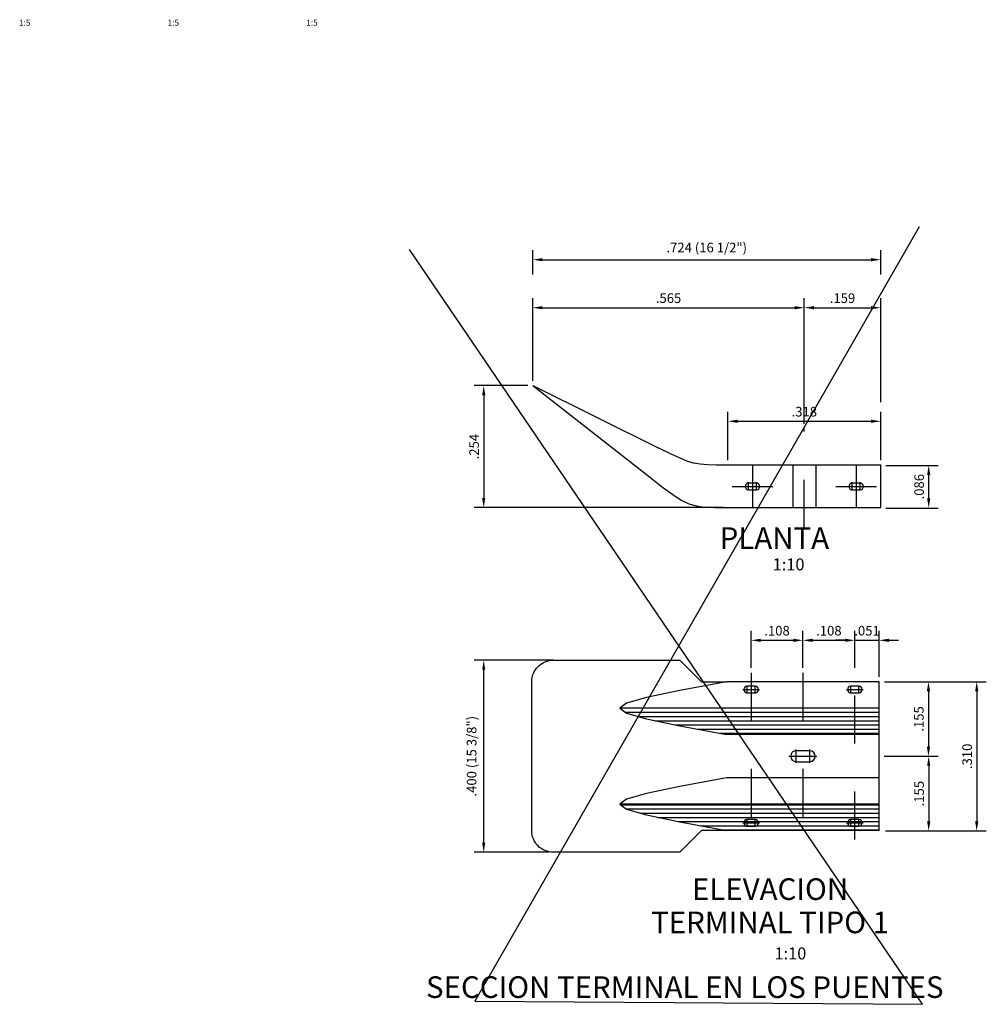
# Model space of a CAD drawing. Extents: x -2.3 to 28.6, y 31.6 to 43.4.
# Drawn here: x 25.9 to 27.9, y 36.2 to 38.3 of the extents above; entities that cross this region are included whole.
import ezdxf
from ezdxf.enums import TextEntityAlignment as Align

# ---------------------------------------------------------------- set-up
doc = ezdxf.new("R2010")
doc.units = 0
doc.header["$LTSCALE"] = 0.0006
doc.header["$MEASUREMENT"] = 0
doc.linetypes.add('CENTER', pattern=[2, 1.25, -0.25, 0.25, -0.25])
doc.linetypes.add('HIDDEN', pattern=[0.375, 0.25, -0.125])
doc.layers.get('0').update_dxf_attribs({"linetype": 'CONTINUOUS'})
doc.layers.get('DEFPOINTS').update_dxf_attribs({"linetype": 'CONTINUOUS'})
for name, color, linetype in [('ACHURADO', 9, 'CONTINUOUS'), ('CASCO', 7, 'CONTINUOUS'), ('EJES', 1, 'CENTER'), ('TEXTO10', 7, 'CONTINUOUS'), ('TEXTO5', 7, 'CONTINUOUS'), ('TITULO', 5, 'CONTINUOUS')]:
    doc.layers.add(name, color=color, linetype=linetype)
doc.styles.add('ROMANS', font='ARIAL.TTF')
doc.styles.add('TEXTO10', font='romans.shx', dxfattribs={"height": 0.02})
doc.styles.add('TEXTO5', font='romans.shx', dxfattribs={"height": 0.01})
doc.dimstyles.new('ISO-10', dxfattribs={"dimtxt": 0.02, "dimasz": 0.02, "dimexe": 0.02, "dimexo": 0.01, "dimgap": 0.01, "dimtad": 1, "dimdec": 3, "dimzin": 0, "dimdsep": 46, "dimtxsty": 'TEXTO10', "dimcen": 0.2, "dimdle": 0.1, "dimclrd": 9, "dimclre": 9, "dimclrt": 7, "dimadec": 0, "dimazin": 0, "dimtfac": 1, "dimtdec": 3, "dimtix": 1, "dimtmove": 0, "dimatfit": 1, "dimfxl": 1, "dimtolj": 1, "dimtzin": 0, "dimarcsym": 0})

# ---------------------------------------------------------------- blocks, each defined once
blk = doc.blocks.new('*D19')
at = {"layer": 'DEFPOINTS', "color": 0}
for p in [(26.9653, 37.4988), (26.8631, 37.2448), (27.3718, 37.2448)]:
    blk.add_point(p, dxfattribs=at)
at = {"layer": 'TEXTO10', "color": 9, "lineweight": -2}
for p, q in [((26.9553, 37.4988), (26.8431, 37.4988)), ((26.8631, 37.4788), (26.8631, 37.2648)), ((27.3618, 37.2448), (26.8431, 37.2448))]:
    blk.add_line(p, q, dxfattribs=at)
at = {"layer": 'TEXTO10', "color": 9}
for points in [[(26.8598, 37.4788), (26.8664, 37.4788), (26.8631, 37.4988)], [(26.8598, 37.2648), (26.8664, 37.2648), (26.8631, 37.2448)]]:
    blk.add_solid(points, dxfattribs=at)
at = {"layer": 'TEXTO10', "color": 7, "insert": (26.8431, 37.3718), "char_height": 0.02, "attachment_point": 5, "rotation": 90, "style": 'TEXTO10'}
blk.add_mtext('\\A1;.254', dxfattribs=at)
blk = doc.blocks.new('*D20')
at = {"layer": 'DEFPOINTS', "color": 0}
for p in [(27.6907, 37.3327), (27.7901, 37.3327), (27.6907, 37.2438)]:
    blk.add_point(p, dxfattribs=at)
at = {"layer": 'TEXTO10', "color": 9, "lineweight": -2}
for p, q in [((27.7007, 37.3327), (27.8101, 37.3327)), ((27.7901, 37.2638), (27.7901, 37.3127)), ((27.7007, 37.2438), (27.8101, 37.2438))]:
    blk.add_line(p, q, dxfattribs=at)
at = {"layer": 'TEXTO10', "color": 9}
for points in [[(27.7867, 37.3127), (27.7934, 37.3127), (27.7901, 37.3327)], [(27.7867, 37.2638), (27.7934, 37.2638), (27.7901, 37.2438)]]:
    blk.add_solid(points, dxfattribs=at)
at = {"layer": 'TEXTO10', "color": 7, "insert": (27.7701, 37.2883), "char_height": 0.02, "attachment_point": 5, "rotation": 90, "style": 'TEXTO10'}
blk.add_mtext('\\A1;.086', dxfattribs=at)
blk = doc.blocks.new('*D21')
at = {"layer": 'DEFPOINTS', "color": 0}
for p in [(26.8631, 36.927), (27.0181, 36.927), (27.0092, 36.527)]:
    blk.add_point(p, dxfattribs=at)
at = {"layer": 'TEXTO10', "color": 9, "lineweight": -2}
for p, q in [((27.0081, 36.927), (26.8431, 36.927)), ((26.8631, 36.547), (26.8631, 36.907)), ((26.9992, 36.527), (26.8431, 36.527))]:
    blk.add_line(p, q, dxfattribs=at)
at = {"layer": 'TEXTO10', "color": 9}
for points in [[(26.8598, 36.907), (26.8664, 36.907), (26.8631, 36.927)], [(26.8598, 36.547), (26.8664, 36.547), (26.8631, 36.527)]]:
    blk.add_solid(points, dxfattribs=at)
at = {"layer": 'TEXTO10', "color": 7, "insert": (26.8379, 36.727), "char_height": 0.02, "attachment_point": 5, "rotation": 90, "style": 'TEXTO10'}
blk.add_mtext('\\A1;.400 (15 3/8")', dxfattribs=at)
blk = doc.blocks.new('*D23')
at = {"layer": 'DEFPOINTS', "color": 0}
for p in [(27.6871, 36.9684), (27.6361, 36.9008), (27.6871, 36.882)]:
    blk.add_point(p, dxfattribs=at)
at = {"layer": 'TEXTO10', "color": 9, "lineweight": -2}
for p, q in [((27.6361, 36.9108), (27.6361, 36.9884)), ((27.6871, 36.892), (27.6871, 36.9884)), ((27.6161, 36.9684), (27.5961, 36.9684)), ((27.6361, 36.9684), (27.6871, 36.9684)), ((27.7071, 36.9684), (27.7271, 36.9684))]:
    blk.add_line(p, q, dxfattribs=at)
at = {"layer": 'TEXTO10', "color": 9}
for points in [[(27.6161, 36.9717), (27.6161, 36.965), (27.6361, 36.9684)], [(27.7071, 36.9717), (27.7071, 36.965), (27.6871, 36.9684)]]:
    blk.add_solid(points, dxfattribs=at)
at = {"layer": 'TEXTO10', "color": 7, "insert": (27.6616, 36.9884), "char_height": 0.02, "attachment_point": 5, "style": 'TEXTO10'}
blk.add_mtext('\\A1;.051', dxfattribs=at)
blk = doc.blocks.new('*D24')
at = {"layer": 'DEFPOINTS', "color": 0}
for p in [(27.6871, 36.727), (27.6904, 36.5713), (27.7901, 36.5713)]:
    blk.add_point(p, dxfattribs=at)
at = {"layer": 'TEXTO10', "color": 9, "lineweight": -2}
for p, q in [((27.6971, 36.727), (27.8101, 36.727)), ((27.7901, 36.707), (27.7901, 36.5913)), ((27.7004, 36.5713), (27.8101, 36.5713))]:
    blk.add_line(p, q, dxfattribs=at)
at = {"layer": 'TEXTO10', "color": 9}
for points in [[(27.7867, 36.707), (27.7934, 36.707), (27.7901, 36.727)], [(27.7867, 36.5913), (27.7934, 36.5913), (27.7901, 36.5713)]]:
    blk.add_solid(points, dxfattribs=at)
at = {"layer": 'TEXTO10', "color": 7, "insert": (27.7701, 36.6491), "char_height": 0.02, "attachment_point": 5, "rotation": 90, "style": 'TEXTO10'}
blk.add_mtext('\\A1;.155', dxfattribs=at)
blk = doc.blocks.new('*D25')
at = {"layer": 'DEFPOINTS', "color": 0}
for p in [(27.6878, 36.8821), (27.6871, 36.727), (27.7895, 36.727)]:
    blk.add_point(p, dxfattribs=at)
at = {"layer": 'TEXTO10', "color": 9, "lineweight": -2}
for p, q in [((27.6978, 36.8821), (27.8095, 36.8821)), ((27.7895, 36.8621), (27.7895, 36.747)), ((27.6971, 36.727), (27.8095, 36.727))]:
    blk.add_line(p, q, dxfattribs=at)
at = {"layer": 'TEXTO10', "color": 9}
for points in [[(27.7862, 36.8621), (27.7929, 36.8621), (27.7895, 36.8821)], [(27.7862, 36.747), (27.7929, 36.747), (27.7895, 36.727)]]:
    blk.add_solid(points, dxfattribs=at)
at = {"layer": 'TEXTO10', "color": 7, "insert": (27.7695, 36.8046), "char_height": 0.02, "attachment_point": 5, "rotation": 90, "style": 'TEXTO10'}
blk.add_mtext('\\A1;.155', dxfattribs=at)
blk = doc.blocks.new('*X16')
at = {"color": 0}
for p, q in [((705.27, 226.62), (726.41, 226.62)), ((707.93, 225.75), (726.41, 225.75)), ((726.41, 226.62), (758.21, 226.62)), ((726.41, 225.75), (758.21, 225.75)), ((711.51, 224.88), (726.41, 224.88)), ((715.75, 224), (726.41, 224)), ((726.41, 224.88), (758.21, 224.88)), ((726.41, 224), (758.21, 224)), ((720.32, 223.12), (726.41, 223.12)), ((724.99, 222.25), (726.41, 222.25)), ((726.41, 223.12), (758.21, 223.12)), ((726.41, 222.25), (758.21, 222.25)), ((704.28, 207.38), (726.41, 207.38)), ((726.41, 207.38), (758.21, 207.38)), ((705.43, 206.5), (726.41, 206.5)), ((708.37, 205.62), (726.41, 205.62)), ((726.41, 206.5), (758.21, 206.5)), ((726.41, 205.62), (758.21, 205.62)), ((712.12, 204.75), (726.41, 204.75)), ((716.35, 203.88), (726.41, 203.88)), ((720.99, 203), (726.41, 203)), ((726.41, 204.75), (758.21, 204.75)), ((726.41, 203.88), (758.21, 203.88)), ((726.41, 203), (758.21, 203)), ((725.66, 202.12), (726.41, 202.12)), ((726.41, 202.12), (758.21, 202.12))]:
    blk.add_line(p, q, dxfattribs=at)
blk = doc.blocks.new('*D26')
at = {"layer": 'DEFPOINTS', "color": 0}
for p in [(27.6361, 36.9684), (27.5281, 36.9008), (27.6361, 36.9008)]:
    blk.add_point(p, dxfattribs=at)
at = {"layer": 'TEXTO10', "color": 9, "lineweight": -2}
for p, q in [((27.5281, 36.9108), (27.5281, 36.9884)), ((27.6361, 36.9108), (27.6361, 36.9884)), ((27.5481, 36.9684), (27.6161, 36.9684))]:
    blk.add_line(p, q, dxfattribs=at)
at = {"layer": 'TEXTO10', "color": 9}
for points in [[(27.5481, 36.9717), (27.5481, 36.965), (27.5281, 36.9684)], [(27.6161, 36.9717), (27.6161, 36.965), (27.6361, 36.9684)]]:
    blk.add_solid(points, dxfattribs=at)
at = {"layer": 'TEXTO10', "color": 7, "insert": (27.5821, 36.9884), "char_height": 0.02, "attachment_point": 5, "style": 'TEXTO10'}
blk.add_mtext('\\A1;.108', dxfattribs=at)
blk = doc.blocks.new('*D27')
at = {"layer": 'DEFPOINTS', "color": 0}
for p in [(27.5281, 36.9684), (27.4201, 36.9008), (27.5281, 36.9008)]:
    blk.add_point(p, dxfattribs=at)
at = {"layer": 'TEXTO10', "color": 9, "lineweight": -2}
for p, q in [((27.4201, 36.9108), (27.4201, 36.9884)), ((27.5281, 36.9108), (27.5281, 36.9884)), ((27.4401, 36.9684), (27.5081, 36.9684))]:
    blk.add_line(p, q, dxfattribs=at)
at = {"layer": 'TEXTO10', "color": 9}
for points in [[(27.4401, 36.9717), (27.4401, 36.965), (27.4201, 36.9684)], [(27.5081, 36.9717), (27.5081, 36.965), (27.5281, 36.9684)]]:
    blk.add_solid(points, dxfattribs=at)
at = {"layer": 'TEXTO10', "color": 7, "insert": (27.4741, 36.9884), "char_height": 0.02, "attachment_point": 5, "style": 'TEXTO10'}
blk.add_mtext('\\A1;.108', dxfattribs=at)
blk = doc.blocks.new('*D28')
at = {"layer": 'DEFPOINTS', "color": 0}
for p in [(27.7968, 36.8821), (27.7968, 36.5713), (27.8901, 36.5713)]:
    blk.add_point(p, dxfattribs=at)
at = {"layer": 'TEXTO10', "color": 9, "lineweight": -2}
for p, q in [((27.8068, 36.8821), (27.9101, 36.8821)), ((27.8901, 36.8621), (27.8901, 36.5913)), ((27.8068, 36.5713), (27.9101, 36.5713))]:
    blk.add_line(p, q, dxfattribs=at)
at = {"layer": 'TEXTO10', "color": 9}
for points in [[(27.8867, 36.8621), (27.8934, 36.8621), (27.8901, 36.8821)], [(27.8867, 36.5913), (27.8934, 36.5913), (27.8901, 36.5713)]]:
    blk.add_solid(points, dxfattribs=at)
at = {"layer": 'TEXTO10', "color": 7, "insert": (27.8701, 36.7267), "char_height": 0.02, "attachment_point": 5, "rotation": 90, "style": 'TEXTO10'}
blk.add_mtext('\\A1;.310', dxfattribs=at)
blk = doc.blocks.new('*D29')
at = {"layer": 'DEFPOINTS', "color": 0}
for p in [(27.6901, 37.761), (26.9653, 37.7199), (27.6901, 37.7199)]:
    blk.add_point(p, dxfattribs=at)
at = {"layer": 'TEXTO10', "color": 9, "lineweight": -2}
for p, q in [((26.9653, 37.7299), (26.9653, 37.781)), ((27.6901, 37.7299), (27.6901, 37.781)), ((26.9853, 37.761), (27.6701, 37.761))]:
    blk.add_line(p, q, dxfattribs=at)
at = {"layer": 'TEXTO10', "color": 9}
for points in [[(26.9853, 37.7644), (26.9853, 37.7577), (26.9653, 37.761)], [(27.6701, 37.7644), (27.6701, 37.7577), (27.6901, 37.761)]]:
    blk.add_solid(points, dxfattribs=at)
at = {"layer": 'TEXTO10', "color": 7, "insert": (27.3277, 37.7863), "char_height": 0.02, "attachment_point": 5, "style": 'TEXTO10'}
blk.add_mtext('\\A1;.724 (16 1/2")', dxfattribs=at)
blk = doc.blocks.new('*D30')
at = {"layer": 'DEFPOINTS', "color": 0}
for p in [(27.5309, 37.661), (26.9653, 37.4988), (27.5309, 37.4095)]:
    blk.add_point(p, dxfattribs=at)
at = {"layer": 'TEXTO10', "color": 9, "lineweight": -2}
for p, q in [((26.9653, 37.5088), (26.9653, 37.681)), ((27.5309, 37.4195), (27.5309, 37.681)), ((26.9853, 37.661), (27.5109, 37.661))]:
    blk.add_line(p, q, dxfattribs=at)
at = {"layer": 'TEXTO10', "color": 9}
for points in [[(26.9853, 37.6644), (26.9853, 37.6577), (26.9653, 37.661)], [(27.5109, 37.6644), (27.5109, 37.6577), (27.5309, 37.661)]]:
    blk.add_solid(points, dxfattribs=at)
at = {"layer": 'TEXTO10', "color": 7, "insert": (27.2481, 37.681), "char_height": 0.02, "attachment_point": 5, "style": 'TEXTO10'}
blk.add_mtext('\\A1;.565', dxfattribs=at)
blk = doc.blocks.new('*D31')
at = {"layer": 'DEFPOINTS', "color": 0}
for p in [(27.6901, 37.661), (27.6901, 37.4545), (27.5309, 37.4095)]:
    blk.add_point(p, dxfattribs=at)
at = {"layer": 'TEXTO10', "color": 9, "lineweight": -2}
for p, q in [((27.5309, 37.4195), (27.5309, 37.681)), ((27.6901, 37.4645), (27.6901, 37.681)), ((27.5509, 37.661), (27.6701, 37.661))]:
    blk.add_line(p, q, dxfattribs=at)
at = {"layer": 'TEXTO10', "color": 9}
for points in [[(27.5509, 37.6644), (27.5509, 37.6577), (27.5309, 37.661)], [(27.6701, 37.6644), (27.6701, 37.6577), (27.6901, 37.661)]]:
    blk.add_solid(points, dxfattribs=at)
at = {"layer": 'TEXTO10', "color": 7, "insert": (27.6105, 37.681), "char_height": 0.02, "attachment_point": 5, "style": 'TEXTO10'}
blk.add_mtext('\\A1;.159', dxfattribs=at)
blk = doc.blocks.new('*D32')
at = {"layer": 'DEFPOINTS', "color": 0}
for p in [(27.6901, 37.4245), (27.3718, 37.3332), (27.6901, 37.3332)]:
    blk.add_point(p, dxfattribs=at)
at = {"layer": 'TEXTO10', "color": 9, "lineweight": -2}
for p, q in [((27.3718, 37.3432), (27.3718, 37.4445)), ((27.6901, 37.3432), (27.6901, 37.4445)), ((27.3918, 37.4245), (27.6701, 37.4245))]:
    blk.add_line(p, q, dxfattribs=at)
at = {"layer": 'TEXTO10', "color": 9}
for points in [[(27.3918, 37.4278), (27.3918, 37.4212), (27.3718, 37.4245)], [(27.6701, 37.4278), (27.6701, 37.4212), (27.6901, 37.4245)]]:
    blk.add_solid(points, dxfattribs=at)
at = {"layer": 'TEXTO10', "color": 7, "insert": (27.5309, 37.4445), "char_height": 0.02, "attachment_point": 5, "style": 'TEXTO10'}
blk.add_mtext('\\A1;.318', dxfattribs=at)

msp = doc.modelspace()

# ---------------------------------------------------------------- linework, layer by layer
msp.add_lwpolyline([(27.7703, 37.8297), (26.8445, 36.2172), (27.7771, 36.2103), (26.7084, 37.7821)])
at = {"layer": 'CASCO'}
for p, q in [((26.9653, 37.4988), (27.2281, 37.3687)), ((26.9653, 37.4988), (27.2083, 37.3087)), ((27.6901, 37.3332), (27.3718, 37.3332)), ((27.6901, 37.2448), (27.6901, 37.3332)), ((27.4315, 37.2959), (27.4147, 37.2959)), ((27.4147, 37.2821), (27.4315, 37.2821)), ((27.6475, 37.2959), (27.6307, 37.2959)), ((27.6307, 37.2821), (27.6475, 37.2821)), ((27.3718, 37.2448), (27.6901, 37.2448)), ((27.6871, 36.882), (27.3691, 36.882)), ((27.4285, 36.8728), (27.4117, 36.8728)), ((27.6445, 36.8728), (27.6277, 36.8728)), ((27.6871, 36.572), (27.6871, 36.882)), ((27.4117, 36.859), (27.4285, 36.859)), ((27.6277, 36.859), (27.6445, 36.859)), ((27.6871, 36.827), (27.1463, 36.827)), ((27.6871, 36.772), (27.3691, 36.772)), ((27.5421, 36.7385), (27.5141, 36.7385)), ((27.5141, 36.7155), (27.5421, 36.7155)), ((27.6871, 36.682), (27.3691, 36.682)), ((27.6871, 36.627), (27.1463, 36.627)), ((27.4285, 36.5952), (27.4117, 36.5952)), ((27.4117, 36.5814), (27.4285, 36.5814)), ((27.6445, 36.5952), (27.6277, 36.5952)), ((27.6277, 36.5814), (27.6445, 36.5814)), ((27.6871, 36.572), (27.3691, 36.572))]:
    msp.add_line(p, q, dxfattribs=at)
at = {"layer": 'CASCO', "color": 4, "linetype": 'HIDDEN'}
for p, q in [((27.5079, 37.2448), (27.5079, 37.3332)), ((27.5559, 37.2448), (27.5559, 37.3332))]:
    msp.add_line(p, q, dxfattribs=at)
at = {"layer": 'CASCO'}
for points in [[(27.3718, 37.3332), (27.3479, 37.3332), (27.3291, 37.3337), (27.3137, 37.335), (27.3, 37.3376), (27.2862, 37.3418), (27.2708, 37.3482), (27.252, 37.357), (27.2281, 37.3687)], [(27.2083, 37.3087), (27.2355, 37.2876), (27.2569, 37.2717), (27.2744, 37.2604), (27.2901, 37.2527), (27.3057, 37.2481), (27.3233, 37.2458), (27.3447, 37.2449), (27.3718, 37.2448)], [(27.3691, 36.882), (27.2716, 36.8637), (27.202, 36.8493), (27.1602, 36.8375), (27.1463, 36.827), (27.1602, 36.8165), (27.202, 36.8047), (27.2716, 36.7903), (27.3691, 36.772)], [(27.3691, 36.682), (27.2716, 36.6637), (27.202, 36.6493), (27.1602, 36.6375), (27.1463, 36.627), (27.1602, 36.6165), (27.202, 36.6047), (27.2716, 36.5903), (27.3691, 36.572)]]:
    msp.add_lwpolyline(points, dxfattribs=at)
msp.add_lwpolyline([(27.3691, 36.572), (27.3166, 36.572), (27.2941, 36.5495), (27.2716, 36.527), (27.2191, 36.527), (27.0081, 36.527, -0.414214), (26.9631, 36.572), (26.9631, 36.882, -0.414214), (27.0081, 36.927), (27.2191, 36.927), (27.2716, 36.927), (27.2941, 36.9045), (27.3166, 36.882), (27.3691, 36.882)], format="xyb", dxfattribs=at)
for centre, radius, start, end in [((27.4147, 37.289), 0.0069, 90, 270), ((27.4315, 37.289), 0.0069, 270, 90), ((27.6307, 37.289), 0.0069, 90, 270), ((27.6475, 37.289), 0.0069, 270, 90), ((27.4117, 36.8659), 0.0069, 90, 270), ((27.4285, 36.8659), 0.0069, 270, 90), ((27.6277, 36.8659), 0.0069, 90, 270), ((27.6445, 36.8659), 0.0069, 270, 90), ((27.5141, 36.727), 0.0115, 90, 270), ((27.5421, 36.727), 0.0115, 270, 90), ((27.4117, 36.5883), 0.0069, 90, 270), ((27.4285, 36.5883), 0.0069, 270, 90), ((27.6277, 36.5883), 0.0069, 90, 270), ((27.6445, 36.5883), 0.0069, 270, 90)]:
    msp.add_arc(centre, radius, start, end, dxfattribs=at)
at = {"layer": 'EJES'}
for p, q in [((27.5309, 37.2029), (27.5309, 37.4095)), ((27.423, 37.3342), (27.423, 37.2437)), ((27.639, 37.3342), (27.639, 37.2437)), ((27.3808, 37.289), (27.4653, 37.289)), ((27.4056, 37.289), (27.4404, 37.289)), ((27.4147, 37.2805), (27.4147, 37.2974)), ((27.4315, 37.2805), (27.4315, 37.2974)), ((27.5968, 37.289), (27.6813, 37.289)), ((27.6216, 37.289), (27.6564, 37.289)), ((27.6307, 37.2805), (27.6307, 37.2974)), ((27.6475, 37.2805), (27.6475, 37.2974)), ((27.4201, 36.9008), (27.4201, 36.5535)), ((27.5281, 36.9008), (27.5281, 36.5535)), ((27.6361, 36.5535), (27.6361, 36.9008)), ((27.4117, 36.8575), (27.4117, 36.8744)), ((27.4285, 36.8575), (27.4285, 36.8744)), ((27.6277, 36.8575), (27.6277, 36.8744)), ((27.6445, 36.8575), (27.6445, 36.8744)), ((27.4026, 36.8659), (27.4375, 36.8659)), ((27.6186, 36.8659), (27.6535, 36.8659)), ((27.4989, 36.727), (27.5571, 36.727)), ((27.5141, 36.7129), (27.5141, 36.7411)), ((27.5421, 36.7129), (27.5421, 36.7411)), ((27.4026, 36.5883), (27.4375, 36.5883)), ((27.4117, 36.5799), (27.4117, 36.5968)), ((27.4285, 36.5799), (27.4285, 36.5968)), ((27.6186, 36.5883), (27.6535, 36.5883)), ((27.6277, 36.5799), (27.6277, 36.5968)), ((27.6445, 36.5799), (27.6445, 36.5968))]:
    msp.add_line(p, q, dxfattribs=at)

# ---------------------------------------------------------------- block references
at = {"layer": 'ACHURADO', "xscale": 0.01, "yscale": 0.01, "zscale": 0.01}
msp.add_blockref('*X16', (20.105, 34.5522), dxfattribs=at)

# ---------------------------------------------------------------- texts
at = {"layer": 'TEXTO10', "style": 'TEXTO10'}
for s, p in [('1:10', (27.4982, 37.1264)), (' 1:10', (27.4982, 36.3163))]:
    msp.add_text(s, height=0.025, dxfattribs=at).set_placement(p, align=Align.MIDDLE_CENTER)
at = {"layer": 'TEXTO5', "style": 'TEXTO5'}
for p in [(25.9068, 38.2546), (26.2166, 38.2546), (26.5054, 38.2546)]:
    msp.add_text('1:5', height=0.0125, dxfattribs=at).set_placement(p, align=Align.MIDDLE_CENTER)
at = {"layer": 'TITULO', "style": 'ROMANS'}
msp.add_text('PLANTA', height=0.045, dxfattribs=at).set_placement((27.3546, 37.1588))
for s, p in [('ELEVACION', (27.4596, 36.4502)), ('TERMINAL TIPO 1', (27.4596, 36.3809)), ('SECCION TERMINAL EN LOS PUENTES', (27.282, 36.2461))]:
    msp.add_text(s, height=0.045, dxfattribs=at).set_placement(p, align=Align.MIDDLE_CENTER)

# ---------------------------------------------------------------- dimensions: what is measured, and where the dimension line sits
at = {"layer": 'TEXTO10'}
for base, p1, p2, text, picture, middle in [((27.6901, 37.761), (26.9653, 37.7199), (27.6901, 37.7199), '.724 (16 1/2")', '*D29', (27.3277, 37.7863)), ((27.5309, 37.661), (26.9653, 37.4988), (27.5309, 37.4095), '.565', '*D30', (27.2481, 37.681)), ((27.6901, 37.661), (27.5309, 37.4095), (27.6901, 37.4545), '.159', '*D31', (27.6105, 37.681)), ((27.6901, 37.4245), (27.3718, 37.3332), (27.6901, 37.3332), '.318', '*D32', (27.5309, 37.4445)), ((27.5281, 36.9684), (27.4201, 36.9008), (27.5281, 36.9008), '.108', '*D27', (27.4741, 36.9884)), ((27.6361, 36.9684), (27.5281, 36.9008), (27.6361, 36.9008), '.108', '*D26', (27.5821, 36.9884)), ((27.6871, 36.9684), (27.6361, 36.9008), (27.6871, 36.882), '.051', '*D23', (27.6616, 36.9884))]:
    dim = msp.add_linear_dim(base=base, p1=p1, p2=p2, text=text, dimstyle='ISO-10', dxfattribs=at)
    dim.commit()
    dim.dimension.update_dxf_attribs({"geometry": picture, "text_midpoint": middle})
for base, p1, p2, text, picture, middle in [((26.8631, 37.2448), (26.9653, 37.4988), (27.3718, 37.2448), '.254', '*D19', (26.8631, 37.3718)), ((27.7901, 37.3327), (27.6907, 37.2438), (27.6907, 37.3327), '.086', '*D20', (27.7901, 37.2883)), ((26.8631, 36.927), (27.0092, 36.527), (27.0181, 36.927), '.400 (15 3/8")', '*D21', (26.8631, 36.727)), ((27.7895, 36.727), (27.6878, 36.8821), (27.6871, 36.727), '.155', '*D25', (27.7895, 36.8046)), ((27.8901, 36.5713), (27.7968, 36.8821), (27.7968, 36.5713), '.310', '*D28', (27.8901, 36.7267)), ((27.7901, 36.5713), (27.6871, 36.727), (27.6904, 36.5713), '.155', '*D24', (27.7901, 36.6491))]:
    dim = msp.add_linear_dim(base=base, p1=p1, p2=p2, angle=90, text=text, dimstyle='ISO-10', dxfattribs=at)
    dim.commit()
    dim.dimension.update_dxf_attribs({"geometry": picture, "text_midpoint": middle, "dimtype": 160})

doc.saveas('drawing.dxf')
